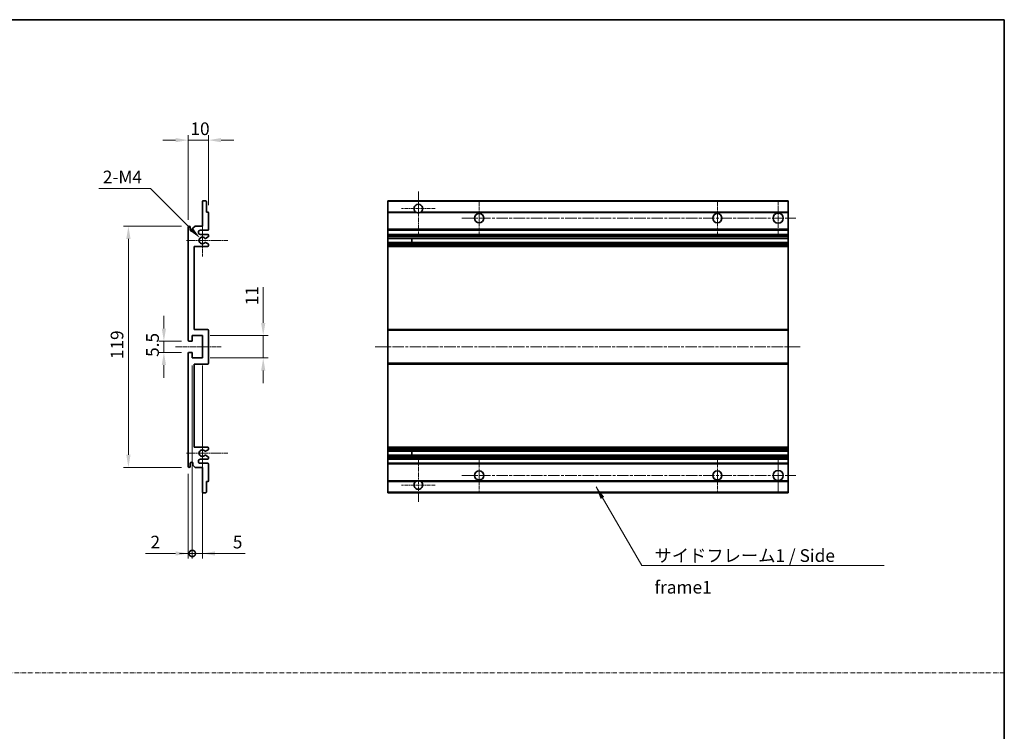
# Model space of a CAD drawing. Units: millimetres. Extents: x 0 to 10627, y -1 to 1264.
# Drawn here: x 5018 to 5504, y 351 to 702 of the extents above; entities that cross this region are included whole.
import ezdxf

# ---------------------------------------------------------------- set-up
doc = ezdxf.new("R2010")
doc.units = ezdxf.units.MM
doc.linetypes.add('CHAIN', pattern=[0.3543, 0.2362, -0.0295, 0.0591, -0.0295])
doc.linetypes.add('DASH_DOT', pattern=[0.37, 0.24, -0.06, 0.01, -0.06])
for name, color, linetype, lineweight in [('Border (ISO)', 7, 'Continuous', 35), ('Center Mark (ISO)', 131, 'Continuous', 18), ('Centerline (ISO)', 131, 'Continuous', 18), ('Dimension (ISO)', 7, 'Continuous', 18), ('Dimension (ISO) @ 1', 7, 'Continuous', 18), ('Sketch Geometry (ISO)', 7, 'Continuous', 18), ('Symbol (ISO)', 7, 'Continuous', 18), ('Symbol (ISO) @ 1', 7, 'Continuous', 18), ('Visible (ISO)', 7, 'Continuous', 35), ('Visible Narrow (ISO)', 7, 'Continuous', 25)]:
    doc.layers.add(name, color=color, linetype=linetype, lineweight=lineweight)
doc.styles.add('Note Text (TK)', font='MS PGothic.ttf')
doc.dimstyles.new('Default - Method 1b (TK)', dxfattribs={"dimscale": 4, "dimtxt": 2.5, "dimasz": 2.5, "dimexe": 1, "dimexo": 1.5, "dimgap": 1, "dimtad": 1, "dimtoh": 1, "dimrnd": 1e-08, "dimdsep": 46, "dimtxsty": 'Note Text (TK)', "dimcen": 0.09, "dimdle": 5, "dimclrd": 100, "dimclre": 100, "dimclrt": 7, "dimadec": 1, "dimazin": 1, "dimtfac": 1, "dimtmove": 0, "dimatfit": 3, "dimfxl": 1, "dimtolj": 1, "dimlwd": -1, "dimlwe": -1, "dimarcsym": 0})
doc.dimstyles.new('Default - Method 1b (TK)$7', dxfattribs={"dimscale": 4, "dimtxt": 2.5, "dimasz": 2.5, "dimexe": 1, "dimexo": 1.5, "dimgap": 1, "dimtad": 1, "dimtoh": 1, "dimrnd": 1e-08, "dimdsep": 46, "dimtxsty": 'Note Text (TK)', "dimcen": 0.09, "dimdle": 5, "dimclrd": 100, "dimclre": 100, "dimclrt": 7, "dimadec": 1, "dimazin": 1, "dimtfac": 1, "dimtmove": 0, "dimatfit": 3, "dimfxl": 1, "dimtolj": 1, "dimlwd": -1, "dimlwe": -1, "dimarcsym": 0})

# ---------------------------------------------------------------- blocks, each defined once
blk = doc.blocks.new('図面枠 tk図枠')
at = {"layer": 'Border (ISO)'}
for p, q in [((14.5, 289), (405.5, 289)), ((405.5, 289), (405.5, 8))]:
    blk.add_line(p, q, dxfattribs=at)
blk = doc.blocks.new('*D50')
at = {"layer": 'Defpoints', "color": 0}
for p in [(5101.61, 543.14), (5089.11, 537.64), (5101.61, 537.64)]:
    blk.add_point(p, dxfattribs=at)
at = {"layer": 'Dimension (ISO)', "color": 100}
for p, q in [((5089.11, 549.39), (5089.11, 555.64)), ((5097.86, 543.14), (5086.61, 543.14)), ((5089.11, 543.14), (5089.11, 537.64)), ((5097.86, 537.64), (5086.61, 537.64)), ((5089.11, 531.39), (5089.11, 525.14))]:
    blk.add_line(p, q, dxfattribs=at)
for points in [[(5088.07, 549.39), (5090.15, 549.39), (5089.11, 543.14)], [(5088.07, 531.39), (5090.15, 531.39), (5089.11, 537.64)]]:
    blk.add_solid(points, dxfattribs=at)
at = {"layer": 'Dimension (ISO)', "color": 7, "insert": (5083.49, 535.39), "char_height": 6.25, "attachment_point": 4, "rotation": 90, "style": 'Note Text (TK)'}
blk.add_mtext('\\A1;5.5', dxfattribs=at)
blk = doc.blocks.new('*D51')
at = {"layer": 'Defpoints', "color": 0}
for p in [(5111.11, 642.39), (5111.11, 606.59), (5101.11, 599.39)]:
    blk.add_point(p, dxfattribs=at)
at = {"layer": 'Dimension (ISO)', "color": 100}
for p, q in [((5094.86, 642.39), (5088.61, 642.39)), ((5101.11, 603.14), (5101.11, 644.89)), ((5101.11, 642.39), (5111.11, 642.39)), ((5111.11, 610.34), (5111.11, 644.89)), ((5117.36, 642.39), (5123.61, 642.39))]:
    blk.add_line(p, q, dxfattribs=at)
for points in [[(5094.86, 643.43), (5094.86, 641.35), (5101.11, 642.39)], [(5117.36, 643.43), (5117.36, 641.35), (5111.11, 642.39)]]:
    blk.add_solid(points, dxfattribs=at)
at = {"layer": 'Dimension (ISO)', "color": 7, "insert": (5102.2, 648.02), "char_height": 6.25, "attachment_point": 4, "style": 'Note Text (TK)'}
blk.add_mtext('\\A1;10', dxfattribs=at)
blk = doc.blocks.new('*D52')
at = {"layer": 'Defpoints', "color": 0}
for p in [(5106.96, 594.04), (5108.11, 592.89)]:
    blk.add_point(p, dxfattribs=at)
at = {"layer": 'Dimension (ISO)', "color": 100}
for p, q in [((5057.06, 618.58), (5082.43, 618.58)), ((5082.43, 618.58), (5102.54, 598.46))]:
    blk.add_line(p, q, dxfattribs=at)
blk.add_solid([(5103.28, 599.2), (5101.81, 597.72), (5106.96, 594.04)], dxfattribs=at)
at = {"layer": 'Dimension (ISO)', "color": 7, "insert": (5057.06, 624.2), "char_height": 6.25, "attachment_point": 4, "style": 'Note Text (TK)'}
blk.add_mtext('\\A1; \\fＭＳ Ｐゴシック|b0|i0;\\H6.2500;2-M4', dxfattribs=at)
blk = doc.blocks.new('*D53')
at = {"layer": 'Defpoints', "color": 0}
for p in [(5101.61, 599.89), (5071.61, 480.89), (5101.61, 480.89)]:
    blk.add_point(p, dxfattribs=at)
at = {"layer": 'Dimension (ISO)', "color": 100}
for p, q in [((5097.86, 599.89), (5069.11, 599.89)), ((5071.61, 593.64), (5071.61, 487.14)), ((5097.86, 480.89), (5069.11, 480.89))]:
    blk.add_line(p, q, dxfattribs=at)
for points in [[(5070.57, 593.64), (5072.65, 593.64), (5071.61, 599.89)], [(5070.57, 487.14), (5072.65, 487.14), (5071.61, 480.89)]]:
    blk.add_solid(points, dxfattribs=at)
at = {"layer": 'Dimension (ISO)', "color": 7, "insert": (5065.99, 534.3), "char_height": 6.25, "attachment_point": 4, "rotation": 90, "style": 'Note Text (TK)'}
blk.add_mtext('\\A1;119', dxfattribs=at)
blk = doc.blocks.new('*D54')
at = {"layer": 'Defpoints', "color": 0}
for p in [(5108.11, 545.89), (5138.11, 545.89), (5108.11, 534.89)]:
    blk.add_point(p, dxfattribs=at)
at = {"layer": 'Dimension (ISO)', "color": 100}
for p, q in [((5138.11, 552.14), (5138.11, 569.82)), ((5111.86, 545.89), (5140.61, 545.89)), ((5138.11, 534.89), (5138.11, 545.89)), ((5111.86, 534.89), (5140.61, 534.89)), ((5138.11, 528.64), (5138.11, 522.39))]:
    blk.add_line(p, q, dxfattribs=at)
for points in [[(5137.07, 552.14), (5139.15, 552.14), (5138.11, 545.89)], [(5137.07, 528.64), (5139.15, 528.64), (5138.11, 534.89)]]:
    blk.add_solid(points, dxfattribs=at)
at = {"layer": 'Dimension (ISO)', "color": 7, "insert": (5132.49, 560.89), "char_height": 6.25, "attachment_point": 4, "rotation": 90, "style": 'Note Text (TK)'}
blk.add_mtext('\\A1;11', dxfattribs=at)
blk = doc.blocks.new('_DotSmall')
at = {"color": 0, "linetype": 'ByBlock', "const_width": 0.5}
blk.add_lwpolyline([(-0.0625, 0, 1), (0.0625, 0, 1)], format="xyb", close=True, dxfattribs=at)
blk = doc.blocks.new('*D55')
at = {"layer": 'Defpoints', "color": 0}
for p in [(5103.11, 534.89), (5101.11, 481.39), (5103.11, 438.39)]:
    blk.add_point(p, dxfattribs=at)
at = {"layer": 'Dimension (ISO)', "color": 100}
for p, q in [((5103.11, 531.14), (5103.11, 435.89)), ((5101.11, 477.64), (5101.11, 435.89)), ((5094.86, 438.39), (5079.99, 438.39)), ((5103.11, 438.39), (5101.11, 438.39)), ((5103.11, 438.39), (5115.61, 438.39))]:
    blk.add_line(p, q, dxfattribs=at)
blk.add_solid([(5094.86, 439.43), (5094.86, 437.35), (5101.11, 438.39)], dxfattribs=at)
at = {"layer": 'Dimension (ISO)', "color": 100, "xscale": 6.25, "yscale": 6.25, "zscale": 6.25, "rotation": 180}
blk.add_blockref('_DotSmall', (5103.11, 438.39), dxfattribs=at)
at = {"layer": 'Dimension (ISO)', "color": 7, "insert": (5082.49, 444.02), "char_height": 6.25, "attachment_point": 4, "style": 'Note Text (TK)'}
blk.add_mtext('\\A1;2', dxfattribs=at)
blk = doc.blocks.new('*D56')
at = {"layer": 'Defpoints', "color": 0}
for p in [(5103.11, 534.89), (5108.11, 534.89), (5108.11, 438.39)]:
    blk.add_point(p, dxfattribs=at)
at = {"layer": 'Dimension (ISO)', "color": 100}
for p, q in [((5103.11, 531.14), (5103.11, 435.89)), ((5108.11, 531.14), (5108.11, 435.89)), ((5103.11, 438.39), (5096.86, 438.39)), ((5103.11, 438.39), (5108.11, 438.39)), ((5114.36, 438.39), (5129.23, 438.39))]:
    blk.add_line(p, q, dxfattribs=at)
blk.add_solid([(5114.36, 439.43), (5114.36, 437.35), (5108.11, 438.39)], dxfattribs=at)
at = {"layer": 'Dimension (ISO)', "color": 100, "xscale": 6.25, "yscale": 6.25, "zscale": 6.25}
blk.add_blockref('_DotSmall', (5103.11, 438.39), dxfattribs=at)
at = {"layer": 'Dimension (ISO)', "color": 7, "insert": (5123.11, 444.02), "char_height": 6.25, "attachment_point": 4, "style": 'Note Text (TK)'}
blk.add_mtext('\\A1;5', dxfattribs=at)

msp = doc.modelspace()

# ---------------------------------------------------------------- linework, layer by layer
at = {"layer": 'Center Mark (ISO)', "linetype": 'CHAIN', "ltscale": 9.26737}
for p, q in [((5214.6194, 616.993), (5214.6194, 596.143)), ((5214.6194, 484.643), (5214.6194, 463.793))]:
    msp.add_line(p, q, dxfattribs=at)
at = {"layer": 'Center Mark (ISO)', "linetype": 'CHAIN', "ltscale": 7.55611}
for p, q in [((5244.6194, 612.393), (5244.6194, 595.393)), ((5362.1194, 612.393), (5362.1194, 595.393)), ((5244.6194, 485.393), (5244.6194, 468.393)), ((5362.1194, 485.393), (5362.1194, 468.393))]:
    msp.add_line(p, q, dxfattribs=at)
at = {"layer": 'Center Mark (ISO)', "linetype": 'CHAIN', "ltscale": 7.778352}
for p, q in [((5392.1194, 612.643), (5392.1194, 595.143)), ((5392.1194, 485.643), (5392.1194, 468.143))]:
    msp.add_line(p, q, dxfattribs=at)
at = {"layer": 'Center Mark (ISO)', "linetype": 'CHAIN', "ltscale": 7.422766}
for p, q in [((5222.9694, 608.643), (5206.2694, 608.643)), ((5222.9694, 472.143), (5206.2694, 472.143))]:
    msp.add_line(p, q, dxfattribs=at)
at = {"layer": 'Center Mark (ISO)', "linetype": 'CHAIN', "ltscale": 6.996951}
for p, q in [((5108.1106, 600.764), (5108.1106, 585.022)), ((5108.1106, 495.764), (5108.1106, 480.022))]:
    msp.add_line(p, q, dxfattribs=at)
at = {"layer": 'Center Mark (ISO)', "linetype": 'CHAIN', "ltscale": 9.054462}
for p, q in [((5120.6106, 592.893), (5100.2396, 592.893)), ((5120.6106, 487.893), (5100.2396, 487.893))]:
    msp.add_line(p, q, dxfattribs=at)
at = {"layer": 'Centerline (ISO)', "linetype": 'CHAIN', "ltscale": 23.990969}
for p, q in [((5236.1194, 603.893), (5400.8694, 603.893)), ((5193.3694, 540.393), (5403.3694, 540.393)), ((5236.1194, 476.893), (5400.8694, 476.893))]:
    msp.add_line(p, q, dxfattribs=at)
at = {"layer": 'Centerline (ISO)', "linetype": 'CHAIN', "ltscale": 10.000767}
msp.add_line((5094.8606, 540.393), (5117.3606, 540.393), dxfattribs=at)
at = {"layer": 'Sketch Geometry (ISO)', "color": 4, "linetype": 'DASH_DOT', "lineweight": 18, "ltscale": 9.032109}
msp.add_line((4526.1639, 379.4822), (5503.6639, 379.4822), dxfattribs=at)
at = {"layer": 'Visible (ISO)'}
for p, q in [((5108.1106, 599.893), (5108.1106, 612.093)), ((5108.4106, 612.393), (5109.8106, 612.393)), ((5110.1106, 612.093), (5110.1106, 606.893)), ((5199.6194, 612.093), (5199.6194, 612.393)), ((5397.1194, 612.393), (5199.6194, 612.393)), ((5199.6194, 612.093), (5199.6194, 606.893)), ((5397.1194, 612.393), (5397.1194, 612.093)), ((5397.1194, 606.893), (5397.1194, 612.093)), ((5110.1106, 606.893), (5110.8106, 606.893)), ((5111.1106, 606.593), (5111.1106, 598.393)), ((5199.6194, 606.593), (5199.6194, 606.893)), ((5213.4586, 606.893), (5199.6194, 606.893)), ((5199.6194, 606.593), (5199.6194, 598.393)), ((5397.1194, 606.893), (5215.7802, 606.893)), ((5397.1194, 606.893), (5397.1194, 606.593)), ((5397.1194, 598.393), (5397.1194, 606.593)), ((5101.1106, 543.643), (5101.1106, 599.393)), ((5102.1106, 599.393), (5102.1106, 597.993)), ((5103.4606, 598.893), (5104.4606, 599.893)), ((5103.4606, 597.993), (5103.4606, 598.893)), ((5104.4606, 599.893), (5108.1106, 599.893)), ((5110.6106, 597.893), (5107.1106, 597.893)), ((5199.6194, 597.893), (5199.6194, 598.393)), ((5199.6194, 597.893), (5199.6194, 595.893)), ((5397.1194, 597.893), (5199.6194, 597.893)), ((5397.1194, 598.393), (5397.1194, 597.893)), ((5397.1194, 595.893), (5397.1194, 597.893)), ((5107.1106, 595.893), (5110.6106, 595.893)), ((5110.9606, 594.6231), (5109.6874, 593.888)), ((5111.1106, 595.393), (5111.1106, 594.8829)), ((5199.6194, 595.393), (5199.6194, 595.893)), ((5397.1194, 595.893), (5199.6194, 595.893)), ((5199.6194, 595.393), (5199.6194, 594.8829)), ((5199.6194, 594.6231), (5199.6194, 594.8829)), ((5199.6194, 594.6231), (5199.6194, 593.888)), ((5199.6194, 593.8478), (5199.6194, 593.888)), ((5397.1194, 593.8478), (5199.6194, 593.8478)), ((5199.6194, 591.9382), (5199.6194, 593.8478)), ((5211.4194, 593.8478), (5211.4194, 591.9382)), ((5211.432, 593.8478), (5211.432, 591.9382)), ((5397.1194, 595.893), (5397.1194, 595.393)), ((5397.1194, 594.8829), (5397.1194, 595.393)), ((5397.1194, 594.8829), (5397.1194, 594.6231)), ((5397.1194, 593.888), (5397.1194, 594.6231)), ((5397.1194, 593.888), (5397.1194, 593.8478)), ((5397.1194, 591.9382), (5397.1194, 593.8478)), ((5104.1106, 589.893), (5104.1106, 548.893)), ((5110.6106, 589.893), (5104.1106, 589.893)), ((5109.6841, 591.8998), (5110.9575, 591.1848)), ((5111.1106, 590.9232), (5111.1106, 590.393)), ((5199.6194, 591.8998), (5199.6194, 591.9382)), ((5397.1194, 591.9382), (5199.6194, 591.9382)), ((5199.6194, 591.8998), (5199.6194, 591.1848)), ((5199.6194, 590.9232), (5199.6194, 591.1848)), ((5199.6194, 590.9232), (5199.6194, 590.393)), ((5199.6194, 589.893), (5199.6194, 590.393)), ((5199.6194, 589.893), (5199.6194, 548.893)), ((5397.1194, 589.893), (5199.6194, 589.893)), ((5397.1194, 591.9382), (5397.1194, 591.8998)), ((5397.1194, 591.1848), (5397.1194, 591.8998)), ((5397.1194, 591.1848), (5397.1194, 590.9232)), ((5397.1194, 590.393), (5397.1194, 590.9232)), ((5397.1194, 590.393), (5397.1194, 589.893)), ((5397.1194, 548.893), (5397.1194, 589.893)), ((5104.1106, 548.893), (5110.6106, 548.893)), ((5199.6194, 548.393), (5199.6194, 548.893)), ((5397.1194, 548.893), (5199.6194, 548.893)), ((5397.1194, 548.893), (5397.1194, 548.393)), ((5103.1106, 545.893), (5103.1106, 543.443)), ((5108.1106, 545.893), (5103.1106, 545.893)), ((5108.1106, 534.893), (5108.1106, 545.893)), ((5111.1106, 548.393), (5111.1106, 532.393)), ((5199.6194, 548.393), (5199.6194, 532.393)), ((5397.1194, 532.393), (5397.1194, 548.393)), ((5102.8106, 543.143), (5101.6106, 543.143)), ((5101.1106, 481.393), (5101.1106, 537.143)), ((5101.6106, 537.643), (5102.8106, 537.643)), ((5103.1106, 537.343), (5103.1106, 534.893)), ((5103.1106, 534.893), (5108.1106, 534.893)), ((5104.1106, 531.893), (5104.1106, 490.893)), ((5110.6106, 531.893), (5104.1106, 531.893)), ((5199.6194, 531.893), (5199.6194, 532.393)), ((5199.6194, 531.893), (5199.6194, 490.893)), ((5397.1194, 531.893), (5199.6194, 531.893)), ((5397.1194, 532.393), (5397.1194, 531.893)), ((5397.1194, 490.893), (5397.1194, 531.893)), ((5104.1106, 490.893), (5110.6106, 490.893)), ((5199.6194, 490.393), (5199.6194, 490.893)), ((5397.1194, 490.893), (5199.6194, 490.893)), ((5397.1194, 490.893), (5397.1194, 490.393)), ((5110.9575, 489.6013), (5109.6841, 488.8863)), ((5109.6874, 486.8981), (5110.9606, 486.163)), ((5111.1106, 490.393), (5111.1106, 489.8629)), ((5111.1106, 485.9032), (5111.1106, 485.393)), ((5199.6194, 490.393), (5199.6194, 489.8629)), ((5199.6194, 489.6013), (5199.6194, 489.8629)), ((5199.6194, 489.6013), (5199.6194, 488.8863)), ((5199.6194, 488.8479), (5199.6194, 488.8863)), ((5199.6194, 486.9383), (5199.6194, 488.8479)), ((5397.1194, 488.8479), (5199.6194, 488.8479)), ((5199.6194, 486.8981), (5199.6194, 486.9383)), ((5397.1194, 486.9383), (5199.6194, 486.9383)), ((5199.6194, 486.8981), (5199.6194, 486.163)), ((5199.6194, 485.9032), (5199.6194, 486.163)), ((5199.6194, 485.9032), (5199.6194, 485.393)), ((5211.4194, 488.8479), (5211.4194, 486.9383)), ((5211.432, 488.8479), (5211.432, 486.9383)), ((5397.1194, 489.8629), (5397.1194, 490.393)), ((5397.1194, 489.8629), (5397.1194, 489.6013)), ((5397.1194, 488.8863), (5397.1194, 489.6013)), ((5397.1194, 488.8863), (5397.1194, 488.8479)), ((5397.1194, 486.9383), (5397.1194, 488.8479)), ((5397.1194, 486.9383), (5397.1194, 486.8981)), ((5397.1194, 486.163), (5397.1194, 486.8981)), ((5397.1194, 486.163), (5397.1194, 485.9032)), ((5397.1194, 485.393), (5397.1194, 485.9032)), ((5102.1106, 482.793), (5102.1106, 481.393)), ((5103.4606, 481.893), (5103.4606, 482.793)), ((5104.4606, 480.893), (5103.4606, 481.893)), ((5108.1106, 480.893), (5104.4606, 480.893)), ((5110.6106, 484.893), (5107.1106, 484.893)), ((5107.1106, 482.893), (5110.6106, 482.893)), ((5108.1106, 468.693), (5108.1106, 480.893)), ((5111.1106, 482.393), (5111.1106, 474.193)), ((5199.6194, 484.893), (5199.6194, 485.393)), ((5199.6194, 484.893), (5199.6194, 482.893)), ((5397.1194, 484.893), (5199.6194, 484.893)), ((5199.6194, 482.393), (5199.6194, 482.893)), ((5397.1194, 482.893), (5199.6194, 482.893)), ((5199.6194, 482.393), (5199.6194, 474.193)), ((5397.1194, 485.393), (5397.1194, 484.893)), ((5397.1194, 482.893), (5397.1194, 484.893)), ((5397.1194, 482.893), (5397.1194, 482.393)), ((5397.1194, 474.193), (5397.1194, 482.393)), ((5110.1106, 473.893), (5110.1106, 468.693)), ((5110.8106, 473.893), (5110.1106, 473.893)), ((5199.6194, 473.893), (5199.6194, 474.193)), ((5199.6194, 473.893), (5199.6194, 468.693)), ((5213.4586, 473.893), (5199.6194, 473.893)), ((5397.1194, 473.893), (5215.7802, 473.893)), ((5397.1194, 474.193), (5397.1194, 473.893)), ((5397.1194, 468.693), (5397.1194, 473.893)), ((5109.8106, 468.393), (5108.4106, 468.393)), ((5199.6194, 468.393), (5199.6194, 468.693)), ((5397.1194, 468.393), (5199.6194, 468.393)), ((5397.1194, 468.693), (5397.1194, 468.393))]:
    msp.add_line(p, q, dxfattribs=at)
for centre, radius in [((5244.6194, 603.893), 2.25), ((5362.1194, 603.893), 2.25), ((5392.1194, 603.893), 2.5), ((5244.6194, 476.893), 2.25), ((5362.1194, 476.893), 2.25), ((5392.1194, 476.893), 2.5)]:
    msp.add_circle(centre, radius, dxfattribs=at)
for centre, radius, start, end in [((5108.4106, 612.093), 0.3, 90, 180), ((5109.8106, 612.093), 0.3, 0, 90), ((5214.6194, 608.643), 2.1, 303.55731, 236.44269), ((5110.8106, 606.593), 0.3, 0, 90), ((5214.6194, 608.643), 2.1, 257.472095, 282.527905), ((5101.6106, 599.393), 0.5, 0, 180), ((5102.7856, 598.0727), 0.6797, 186.732921, 353.267079), ((5107.1106, 596.893), 1, 90, 270), ((5110.6106, 598.393), 0.5, 270, 0), ((5108.1106, 592.893), 1.621, 37.728389, 322.2672), ((5108.1106, 592.893), 1.6, 41.328988, 318.666601), ((5109.5374, 594.1478), 0.3, 241.165318, 300), ((5110.6106, 595.393), 0.5, 0, 90), ((5110.8106, 594.8829), 0.3, 300, 0), ((5109.5373, 591.6382), 0.3, 60.685474, 118.83027), ((5110.6106, 590.393), 0.5, 270, 0), ((5110.8106, 590.9232), 0.3, 0, 60.685474), ((5110.6106, 548.393), 0.5, 0, 90), ((5101.6106, 543.643), 0.5, 180, 270), ((5102.8106, 543.443), 0.3, 270, 0), ((5101.6106, 537.143), 0.5, 90, 180), ((5102.8106, 537.343), 0.3, 0, 90), ((5110.6106, 532.393), 0.5, 270, 0), ((5110.6106, 490.393), 0.5, 0, 90), ((5108.1106, 487.893), 1.621, 37.7328, 322.271611), ((5108.1106, 487.893), 1.6, 41.333399, 318.671012), ((5109.5373, 489.1479), 0.3, 241.16973, 299.314526), ((5109.5374, 486.6383), 0.3, 60, 118.834682), ((5110.8106, 489.8629), 0.3, 299.314526, 0), ((5110.8106, 485.9032), 0.3, 0, 60), ((5101.6106, 481.393), 0.5, 180, 0), ((5102.7856, 482.7134), 0.6797, 6.732921, 173.267079), ((5107.1106, 483.893), 1, 90, 270), ((5110.6106, 485.393), 0.5, 270, 0), ((5110.6106, 482.393), 0.5, 0, 90), ((5110.8106, 474.193), 0.3, 270, 0), ((5214.6194, 472.143), 2.1, 123.55731, 56.44269), ((5214.6194, 472.143), 2.1, 77.472095, 102.527905), ((5108.4106, 468.693), 0.3, 180, 270), ((5109.8106, 468.693), 0.3, 270, 0)]:
    msp.add_arc(centre, radius, start, end, dxfattribs=at)
for points, knots in [([(5214.1639, 606.593), (5214.0549, 606.6173), (5213.9494, 606.6502), (5213.7767, 606.7178), (5213.6874, 606.7596), (5213.5893, 606.8127), (5213.5552, 606.8325), (5213.5106, 606.8595), (5213.4918, 606.8714), (5213.4658, 606.8882), (5213.4586, 606.893), (5213.4586, 606.893)], [-0.0853709179, -0.0853709179, -0.0853709179, -0.0853709179, -0.0545116262, -0.0545116262, -0.0293355354, -0.0293355354, -0.0179856969, -0.0179856969, -0.0089928485, -0.0089928485, 0, 0, 0, 0]), ([(5215.7802, 606.893), (5215.7802, 606.893), (5215.7731, 606.8882), (5215.747, 606.8714), (5215.7283, 606.8595), (5215.6837, 606.8325), (5215.6495, 606.8127), (5215.5515, 606.7596), (5215.4622, 606.7178), (5215.2895, 606.6502), (5215.1839, 606.6173), (5215.0749, 606.593)], [-0.2570614387, -0.2570614387, -0.2570614387, -0.2570614387, -0.2480685903, -0.2480685903, -0.2390757418, -0.2390757418, -0.2277259033, -0.2277259033, -0.2025498125, -0.2025498125, -0.1716905209, -0.1716905209, -0.1716905209, -0.1716905209]), ([(5109.3121, 593.9497), (5109.3341, 593.9246), (5109.3619, 593.902), (5109.3923, 593.8852), (5109.3925, 593.8851), (5109.3927, 593.885)], [0.1522671185, 0.1522671185, 0.1522671185, 0.1522671185, 0.1622798581, 0.1622798581, 0.1623400483, 0.1623400483, 0.1623400483, 0.1623400483]), ([(5109.3926, 591.901), (5109.3924, 591.9009), (5109.3922, 591.9008), (5109.3618, 591.884), (5109.334, 591.8614), (5109.312, 591.8363)], [0.1421941886, 0.1421941886, 0.1421941886, 0.1421941886, 0.1422543788, 0.1422543788, 0.1522671185, 0.1522671185, 0.1522671185, 0.1522671185]), ([(5109.312, 488.9497), (5109.334, 488.9247), (5109.3618, 488.9021), (5109.3922, 488.8853), (5109.3924, 488.8852), (5109.3926, 488.8851)], [0.1522671185, 0.1522671185, 0.1522671185, 0.1522671185, 0.1622798581, 0.1622798581, 0.1623400483, 0.1623400483, 0.1623400483, 0.1623400483]), ([(5109.3927, 486.9011), (5109.3925, 486.901), (5109.3923, 486.9009), (5109.3619, 486.8841), (5109.3341, 486.8615), (5109.3121, 486.8364)], [0.1421941886, 0.1421941886, 0.1421941886, 0.1421941886, 0.1422543788, 0.1422543788, 0.1522671185, 0.1522671185, 0.1522671185, 0.1522671185]), ([(5213.4586, 473.893), (5213.4586, 473.893), (5213.4658, 473.8979), (5213.4918, 473.9147), (5213.5106, 473.9266), (5213.5552, 473.9536), (5213.5893, 473.9734), (5213.6874, 474.0264), (5213.7767, 474.0683), (5213.9494, 474.1359), (5214.0549, 474.1688), (5214.1639, 474.193)], [-0.2570614387, -0.2570614387, -0.2570614387, -0.2570614387, -0.2480685903, -0.2480685903, -0.2390757418, -0.2390757418, -0.2277259033, -0.2277259033, -0.2025498125, -0.2025498125, -0.1716905209, -0.1716905209, -0.1716905209, -0.1716905209]), ([(5215.0749, 474.193), (5215.1839, 474.1688), (5215.2895, 474.1359), (5215.4622, 474.0683), (5215.5515, 474.0264), (5215.6495, 473.9734), (5215.6837, 473.9536), (5215.7283, 473.9266), (5215.747, 473.9147), (5215.7731, 473.8979), (5215.7802, 473.893), (5215.7802, 473.893)], [-0.0853709179, -0.0853709179, -0.0853709179, -0.0853709179, -0.0545116262, -0.0545116262, -0.0293355354, -0.0293355354, -0.0179856969, -0.0179856969, -0.0089928485, -0.0089928485, 0, 0, 0, 0])]:
    msp.add_open_spline(points, degree=3, knots=knots, dxfattribs=at)
at = {"layer": 'Visible Narrow (ISO)'}
for p, q in [((5397.1194, 612.093), (5199.6194, 612.093)), ((5214.1639, 606.593), (5199.6194, 606.593)), ((5397.1194, 606.593), (5215.0749, 606.593)), ((5397.1194, 598.393), (5199.6194, 598.393)), ((5397.1194, 595.393), (5199.6194, 595.393)), ((5397.1194, 594.8829), (5199.6194, 594.8829)), ((5397.1194, 594.6231), (5199.6194, 594.6231)), ((5397.1194, 593.888), (5199.6194, 593.888)), ((5397.1194, 591.8998), (5199.6194, 591.8998)), ((5397.1194, 591.1848), (5199.6194, 591.1848)), ((5397.1194, 590.9232), (5199.6194, 590.9232)), ((5397.1194, 590.393), (5199.6194, 590.393)), ((5397.1194, 548.393), (5199.6194, 548.393)), ((5397.1194, 532.393), (5199.6194, 532.393)), ((5397.1194, 490.393), (5199.6194, 490.393)), ((5397.1194, 489.8629), (5199.6194, 489.8629)), ((5397.1194, 489.6013), (5199.6194, 489.6013)), ((5397.1194, 488.8863), (5199.6194, 488.8863)), ((5397.1194, 486.8981), (5199.6194, 486.8981)), ((5397.1194, 486.163), (5199.6194, 486.163)), ((5397.1194, 485.9032), (5199.6194, 485.9032)), ((5397.1194, 485.393), (5199.6194, 485.393)), ((5397.1194, 482.393), (5199.6194, 482.393)), ((5214.1639, 474.193), (5199.6194, 474.193)), ((5397.1194, 474.193), (5215.0749, 474.193)), ((5397.1194, 468.693), (5199.6194, 468.693))]:
    msp.add_line(p, q, dxfattribs=at)

# ---------------------------------------------------------------- block references
at = {"xscale": 2.5, "yscale": 2.5, "zscale": 2.5}
msp.add_blockref('図面枠 tk図枠', (4489.9139, -20.6488), dxfattribs=at)

# ---------------------------------------------------------------- texts
at = {"layer": 'Symbol (ISO)', "color": 7, "insert": (5331.1008, 440.4681), "char_height": 6.25, "width": 118.932748, "attachment_point": 1, "line_spacing_factor": 1.5, "style": 'Note Text (TK)'}
msp.add_mtext('{\\fＭＳ Ｐゴシック|b0|i0;サイドフレーム1 / Side frame1}', dxfattribs=at)

# ---------------------------------------------------------------- dimensions: what is measured, and where the dimension line sits
at = {"layer": 'Dimension (ISO) @ 1', "color": 100}
dim = msp.add_linear_dim(base=(5111.1106, 642.393), p1=(5101.1106, 599.393), p2=(5111.1106, 606.593), dimstyle='Default - Method 1b (TK)', override={"dimscale": 1, "dimtxt": 6.25, "dimasz": 6.25, "dimexe": 2.5, "dimexo": 3.75, "dimgap": 2.5, "dimtoh": 0, "dimdec": 2, "dimcen": 0.225, "dimtol": 0, "dimlim": 0, "dimtp": 0, "dimtm": 0, "dimtdec": 2, "dimtix": 0, "dimtofl": 1, "dimtmove": 0, "dimatfit": 1}, dxfattribs=at)
dim.commit()
dim.dimension.update_dxf_attribs({"geometry": '*D51', "text_midpoint": (5106.1106, 642.393), "dimtype": 128})
dim = msp.add_radius_dim(center=(5108.1106, 592.893), mpoint=(5106.9644, 594.0393), text=' \\fＭＳ Ｐゴシック|b0|i0;\\H6.2500;2-M4', dimstyle='Default - Method 1b (TK)', override={"dimscale": 1, "dimtxt": 6.25, "dimasz": 6.25, "dimexe": 2.5, "dimexo": 3.75, "dimgap": 2.5, "dimtih": 1, "dimdec": 2, "dimlfac": 1, "dimcen": 0, "dimtol": 0, "dimlim": 0, "dimtp": 0, "dimtm": 0, "dimtdec": 2, "dimtix": 0, "dimtofl": 0, "dimtmove": 0, "dimatfit": 3}, dxfattribs=at)
dim.commit()
dim.dimension.update_dxf_attribs({"geometry": '*D52', "text_midpoint": (5068.4939, 618.575), "dimtype": 132})
for base, p1, p2, angle, override, picture, middle in [((5071.6106, 480.893), (5101.6106, 599.893), (5101.6106, 480.893), 90, {"dimscale": 1, "dimtxt": 6.25, "dimasz": 6.25, "dimexe": 2.5, "dimexo": 3.75, "dimgap": 2.5, "dimtoh": 0, "dimdec": 2, "dimcen": 0.225, "dimtol": 0, "dimlim": 0, "dimtp": 0, "dimtm": 0, "dimtdec": 2, "dimtix": 0, "dimtofl": 0, "dimtmove": 0, "dimatfit": 1}, '*D53', (5071.6106, 540.393)), ((5138.1106, 545.893), (5108.1106, 534.893), (5108.1106, 545.893), 90, {"dimscale": 1, "dimtxt": 6.25, "dimasz": 6.25, "dimexe": 2.5, "dimexo": 3.75, "dimgap": 2.5, "dimtoh": 0, "dimdec": 2, "dimcen": 0.225, "dimtol": 0, "dimlim": 0, "dimtp": 0, "dimtm": 0, "dimtdec": 2, "dimtix": 0, "dimtofl": 1, "dimtmove": 0, "dimatfit": 1}, '*D54', (5138.1106, 564.1068)), ((5089.1106, 537.643), (5101.6106, 543.143), (5101.6106, 537.643), 90, {"dimscale": 1, "dimtxt": 6.25, "dimasz": 6.25, "dimexe": 2.5, "dimexo": 3.75, "dimgap": 2.5, "dimtoh": 0, "dimdec": 2, "dimcen": 0.225, "dimtol": 0, "dimlim": 0, "dimtp": 0, "dimtm": 0, "dimtdec": 2, "dimtix": 0, "dimtofl": 1, "dimtmove": 0, "dimatfit": 1}, '*D50', (5089.1106, 540.393)), ((5103.1106, 438.393), (5101.1106, 481.393), (5103.1106, 534.893), 180, {"dimscale": 1, "dimtxt": 6.25, "dimasz": 6.25, "dimexe": 2.5, "dimexo": 3.75, "dimgap": 2.5, "dimtoh": 0, "dimdec": 2, "dimblk2": 'DotSmall', "dimsah": 1, "dimcen": 0.225, "dimdle": 0, "dimtol": 0, "dimlim": 0, "dimtp": 0, "dimtm": 0, "dimtdec": 2, "dimtix": 0, "dimtofl": 1, "dimtmove": 0, "dimatfit": 1}, '*D55', (5084.2995, 438.393)), ((5108.1106, 438.393), (5103.1106, 534.893), (5108.1106, 534.893), 180, {"dimscale": 1, "dimtxt": 6.25, "dimasz": 6.25, "dimexe": 2.5, "dimexo": 3.75, "dimgap": 2.5, "dimtoh": 0, "dimdec": 2, "dimblk1": 'DotSmall', "dimsah": 1, "dimcen": 0.225, "dimdle": 0, "dimtol": 0, "dimlim": 0, "dimtp": 0, "dimtm": 0, "dimtdec": 2, "dimtix": 0, "dimtofl": 1, "dimtmove": 0, "dimatfit": 1}, '*D56', (5124.9217, 438.393))]:
    dim = msp.add_linear_dim(base=base, p1=p1, p2=p2, angle=angle, dimstyle='Default - Method 1b (TK)', override=override, dxfattribs=at)
    dim.commit()
    dim.dimension.update_dxf_attribs({"geometry": picture, "text_midpoint": middle, "dimtype": 128})

# ---------------------------------------------------------------- leaders
at = {"layer": 'Symbol (ISO) @ 1', "color": 100, "annotation_type": 0, "has_hookline": 1, "hookline_direction": 0, "text_width": 113.3168}
msp.add_leader([(5302.2743, 471.2385), (5324.8508, 432.3673), (5331.1008, 432.3673)], dimstyle='Default - Method 1b (TK)$7', override={"dimscale": 1, "dimtxt": 6.25, "dimasz": 6.25, "dimgap": 0, "dimtad": 1}, dxfattribs=at)

doc.saveas('drawing.dxf')
